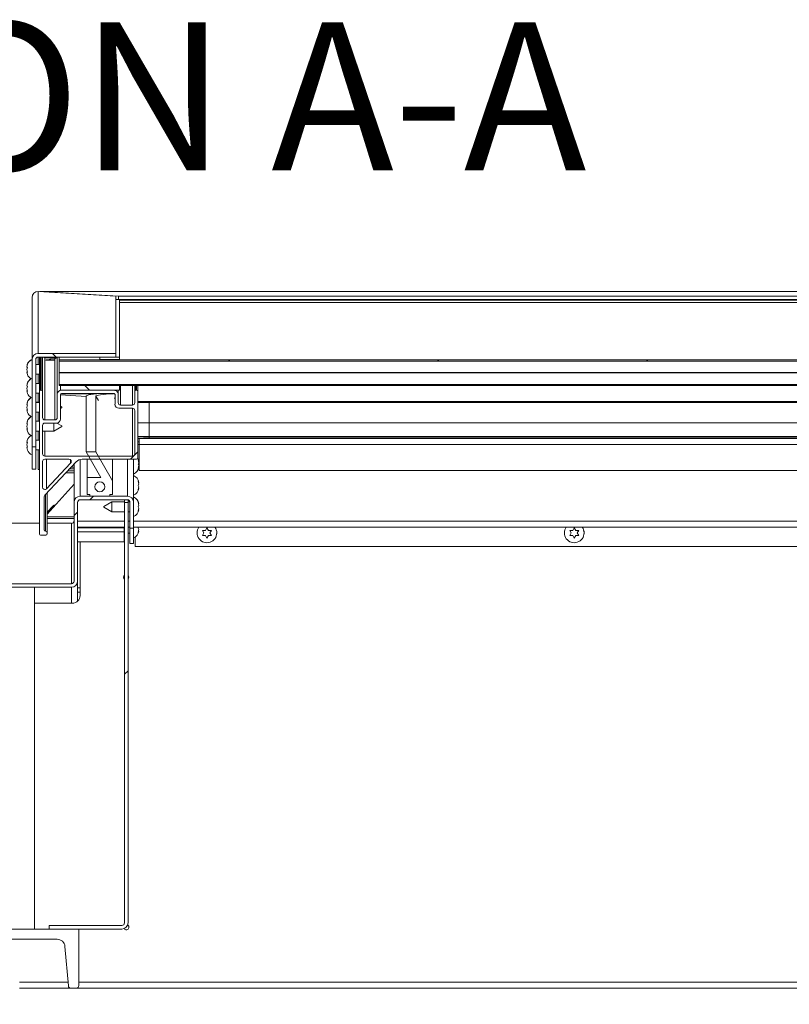
# Model space of a CAD drawing. Units: inches. Extents: x 0.1 to 10.8, y -1.1 to 8.4.
# Drawn here: x 3.4 to 4.1, y 3.6 to 4.4 of the extents above; entities that cross this region are included whole.
import ezdxf

# ---------------------------------------------------------------- set-up
doc = ezdxf.new("R2010")
doc.units = ezdxf.units.IN
doc.header["$MEASUREMENT"] = 0
doc.layers.add('FORMAT', color=7, linetype='Continuous')
doc.styles.add('SLDTEXTSTYLE0', font='TXT', dxfattribs={"width": 0.605})
doc.dimstyles.new('SLDDIMSTYLE2', dxfattribs={"dimtxt": 0.080892, "dimasz": 0.080892, "dimexe": 0, "dimexo": 0.0625, "dimgap": 0.020223, "dimtad": 0, "dimtih": 1, "dimtoh": 1, "dimlfac": 30, "dimrnd": 1e-09, "dimzin": 12, "dimdsep": 46, "dimtxsty": 'SLDTEXTSTYLE0', "dimsah": 1, "dimcen": 0.09, "dimadec": 0, "dimazin": 3, "dimtfac": 1, "dimtofl": 0, "dimtmove": 0, "dimatfit": 3, "dimfxl": 0, "dimfrac": 2, "dimtolj": 1, "dimtzin": 12, "dimarcsym": 0})

# ---------------------------------------------------------------- blocks, each defined once
blk = doc.blocks.new('*D34')
at = {"layer": 'FORMAT', "color": 8}
for p, q in [((1.03029, 3.51234), (1.03029, 3.1128)), ((5.83029, 3.51234), (5.83029, 3.1128)), ((1.03029, 3.2128), (3.28091, 3.2128)), ((5.83029, 3.2128), (3.57968, 3.2128))]:
    blk.add_line(p, q, dxfattribs=at)
for points in [[(1.03029, 3.2128), (1.11119, 3.20036), (1.11119, 3.22525)], [(5.83029, 3.2128), (5.7494, 3.22525), (5.7494, 3.20036)]]:
    blk.add_solid(points, dxfattribs=at)
at = {"layer": 'FORMAT', "color": 8, "insert": (3.28091, 3.25811, 0.17773), "char_height": 0.083333, "attachment_point": 1, "style": 'SLDTEXTSTYLE0'}
blk.add_mtext('144"', dxfattribs=at)

msp = doc.modelspace()

# ---------------------------------------------------------------- hatches: boundary and pattern name
at = {"linetype": 'Continuous', "lineweight": 0}
h = msp.add_hatch(dxfattribs=at)
h.set_pattern_fill('ANSI32', angle=90, style=0)
edge = h.paths.add_edge_path(flags=0)
edge.add_line((3.44086, 4.13849), (3.44086, 4.06469))
edge.add_line((3.44086, 4.06469), (3.44386, 4.06469))
edge.add_line((3.44386, 4.06469), (3.44386, 4.13849))
edge.add_ellipse((3.44606, 4.13849), major_axis=(0, -0.0022), ratio=0.998135, start_angle=180, end_angle=270, ccw=False)
edge.add_line((3.44606, 4.14069), (3.51169, 4.14069))
edge.add_line((3.51169, 4.14069), (3.51169, 4.1437))
edge.add_line((3.51169, 4.1437), (3.44606, 4.1437))
edge.add_ellipse((3.44606, 4.13849), major_axis=(0, -0.00521), ratio=0.998135, start_angle=180, end_angle=270)
h = msp.add_hatch(dxfattribs=at)
h.set_pattern_fill('ANSI31', style=0)
h.paths.add_polyline_path([(5.88863, 4.13732), (5.88863, 4.13832), (3.46363, 4.13832), (3.46363, 4.13732)], flags=0)
h = msp.add_hatch(dxfattribs=at)
h.set_pattern_fill('ANSI32', style=0)
h.paths.add_polyline_path([(3.49813, 4.14069), (3.49813, 4.13861), (3.51479, 4.13861), (3.51479, 4.14069)], flags=0)
h = msp.add_hatch(dxfattribs=at)
h.set_pattern_fill('ANSI31', style=0)
h.paths.add_polyline_path([(5.88863, 4.1273), (5.88863, 4.12764), (3.46363, 4.12764), (3.46363, 4.1273)], flags=0)
h = msp.add_hatch(dxfattribs=at)
h.set_pattern_fill('ANSI32', style=0)
edge = h.paths.add_edge_path(flags=0)
edge.add_line((3.48315, 4.05436), (3.52928, 4.05436))
edge.add_ellipse((3.52928, 4.05537), major_axis=(0, -0.001), ratio=0.998135, start_angle=360, end_angle=450)
edge.add_line((3.53028, 4.05537), (3.53028, 4.11161))
edge.add_ellipse((3.52928, 4.11161), major_axis=(0, -0.001), ratio=0.998135, start_angle=90, end_angle=180)
edge.add_line((3.52928, 4.11261), (3.52868, 4.11261))
edge.add_ellipse((3.52868, 4.11161), major_axis=(0, -0.001), ratio=0.998135, start_angle=180, end_angle=270)
edge.add_line((3.52768, 4.11161), (3.52768, 4.10209))
edge.add_ellipse((3.52568, 4.10209), major_axis=(0, -0.002), ratio=0.998135, start_angle=0, end_angle=90, ccw=False)
edge.add_line((3.52568, 4.10009), (3.51563, 4.10009))
edge.add_ellipse((3.51563, 4.10209), major_axis=(0, -0.002), ratio=0.998135, start_angle=270, end_angle=360, ccw=False)
edge.add_line((3.51363, 4.10209), (3.51363, 4.10927))
edge.add_ellipse((3.51029, 4.10927), major_axis=(0, -0.00334), ratio=0.998135, start_angle=90, end_angle=180)
edge.add_line((3.51029, 4.11261), (3.46546, 4.11261))
edge.add_ellipse((3.46546, 4.10927), major_axis=(0, -0.00334), ratio=0.998135, start_angle=180, end_angle=270)
edge.add_line((3.46212, 4.10927), (3.46212, 4.08957))
edge.add_ellipse((3.46012, 4.08957), major_axis=(0, -0.002), ratio=0.998135, start_angle=0, end_angle=90, ccw=False)
edge.add_line((3.46012, 4.08756), (3.45163, 4.08756))
edge.add_ellipse((3.45163, 4.08957), major_axis=(0, -0.002), ratio=0.998135, start_angle=270, end_angle=360, ccw=False)
edge.add_line((3.44963, 4.08957), (3.44963, 4.11161))
edge.add_ellipse((3.44863, 4.11161), major_axis=(0, -0.001), ratio=0.998135, start_angle=90, end_angle=180)
edge.add_line((3.44863, 4.11261), (3.44796, 4.11261))
edge.add_ellipse((3.44796, 4.11161), major_axis=(0, -0.001), ratio=0.998135, start_angle=180, end_angle=270)
edge.add_line((3.44696, 4.11161), (3.44696, 3.99105))
edge.add_ellipse((3.44796, 3.99105), major_axis=(0, -0.001), ratio=0.998135, start_angle=270, end_angle=360)
edge.add_line((3.44796, 3.99005), (3.45196, 3.99005))
edge.add_ellipse((3.45196, 3.99172), major_axis=(0, -0.00167), ratio=0.998135, start_angle=360, end_angle=450)
edge.add_line((3.45363, 3.99172), (3.45363, 3.99176))
edge.add_ellipse((3.45196, 3.99176), major_axis=(0, -0.00167), ratio=0.998135, start_angle=90, end_angle=170.40593)
edge.add_ellipse((3.45246, 3.99472), major_axis=(0, -0.00134), ratio=0.998135, start_angle=270, end_angle=350.40593, ccw=False)
edge.add_line((3.45113, 3.99472), (3.45113, 4.02263))
edge.add_ellipse((3.45313, 4.02263), major_axis=(0, -0.002), ratio=0.998135, start_angle=226.59114, end_angle=270, ccw=False)
edge.add_line((3.45167, 4.02401), (3.47815, 4.05205))
edge.add_ellipse((3.48319, 4.04768), major_axis=(0, -0.00668), ratio=0.998135, start_angle=180.3403, end_angle=229.14936, ccw=False)
edge = h.paths.add_edge_path(flags=0)
edge.add_ellipse((3.46579, 4.10893), major_axis=(0, -0.001), ratio=0.998135, start_angle=180, end_angle=270, ccw=False)
edge.add_line((3.46579, 4.10993), (3.50996, 4.10993))
edge.add_ellipse((3.50996, 4.10893), major_axis=(0, -0.001), ratio=0.998135, start_angle=90, end_angle=180, ccw=False)
edge.add_line((3.51096, 4.10893), (3.51096, 4.10075))
edge.add_ellipse((3.51429, 4.10075), major_axis=(0, -0.00334), ratio=0.998135, start_angle=270, end_angle=360)
edge.add_line((3.51429, 4.09741), (3.52568, 4.09741))
edge.add_ellipse((3.52568, 4.09541), major_axis=(0, -0.002), ratio=0.998135, start_angle=90, end_angle=180, ccw=False)
edge.add_line((3.52768, 4.09541), (3.52768, 4.05896))
edge.add_ellipse((3.52568, 4.05896), major_axis=(0, -0.002), ratio=0.998135, start_angle=0, end_angle=90, ccw=False)
edge.add_line((3.52568, 4.05695), (3.45163, 4.05695))
edge.add_ellipse((3.45163, 4.05896), major_axis=(0, -0.002), ratio=0.998135, start_angle=270, end_angle=360, ccw=False)
edge.add_line((3.44963, 4.05896), (3.44963, 4.08288))
edge.add_ellipse((3.45163, 4.08288), major_axis=(0, -0.002), ratio=0.998135, start_angle=180, end_angle=270, ccw=False)
edge.add_line((3.45163, 4.08489), (3.46146, 4.08489))
edge.add_ellipse((3.46146, 4.08823), major_axis=(0, -0.00334), ratio=0.998135, start_angle=360, end_angle=450)
edge.add_line((3.46479, 4.08823), (3.46479, 4.10893))
edge = h.paths.add_edge_path(flags=0)
edge.add_ellipse((3.47198, 4.05236), major_axis=(0, -0.002), ratio=0.998135, start_angle=46.59114, end_angle=180, ccw=False)
edge.add_line((3.47344, 4.05098), (3.45308, 4.02942))
edge.add_ellipse((3.45163, 4.0308), major_axis=(0, -0.002), ratio=0.998135, start_angle=-90, end_angle=46.59114, ccw=False)
edge.add_line((3.44963, 4.0308), (3.44963, 4.05236))
edge.add_ellipse((3.45163, 4.05236), major_axis=(0, -0.002), ratio=0.998135, start_angle=180, end_angle=270, ccw=False)
edge.add_line((3.45163, 4.05436), (3.47198, 4.05436))
h = msp.add_hatch(dxfattribs=at)
h.set_pattern_fill('ANSI31', style=0)
h.paths.add_polyline_path([(5.88863, 4.11662), (5.88863, 4.11762), (3.46363, 4.11762), (3.46363, 4.11662)], flags=0)
h = msp.add_hatch(dxfattribs=at)
h.set_pattern_fill('ANSI32', angle=90, style=0)
h.paths.add_polyline_path([(3.46479, 4.11678), (3.46479, 4.11261), (3.51479, 4.11261), (3.51479, 4.11678)], flags=0)
h = msp.add_hatch(dxfattribs=at)
h.set_pattern_fill('ANSI32', angle=90, style=0)
h.paths.add_polyline_path([(3.50646, 4.02456), (3.50896, 4.02456), (3.50896, 4.03603), (3.49478, 4.06063), (3.48645, 4.06063), (3.49896, 4.03892), (3.48729, 4.03892), (3.48729, 4.02456), (3.48979, 4.02456), (3.48979, 4.02306), (3.50646, 4.02306)], flags=0)
edge = h.paths.add_edge_path(flags=0)
edge.add_ellipse((3.49813, 4.03099), major_axis=(0, 0.00417), ratio=0.998135, start_angle=0, end_angle=360, ccw=False)
h = msp.add_hatch(dxfattribs=at)
h.set_pattern_fill('ANSI32', style=0)
edge = h.paths.add_edge_path(flags=0)
edge.add_line((3.3814, 4.01785), (3.3814, 3.95125))
edge.add_ellipse((3.3866, 3.95125), major_axis=(0, 0.00521), ratio=0.998135, start_angle=90, end_angle=180)
edge.add_line((3.3866, 3.94604), (3.47412, 3.94604))
edge.add_ellipse((3.47412, 3.95125), major_axis=(0, 0.00521), ratio=0.998135, start_angle=180, end_angle=270)
edge.add_line((3.47932, 3.95125), (3.47932, 4.01785))
edge.add_ellipse((3.48152, 4.01785), major_axis=(0, 0.0022), ratio=0.998135, start_angle=0, end_angle=90, ccw=False)
edge.add_line((3.48152, 4.02005), (3.52143, 4.02005))
edge.add_ellipse((3.52143, 4.01785), major_axis=(0, 0.0022), ratio=0.998135, start_angle=270, end_angle=360, ccw=False)
edge.add_line((3.52363, 4.01785), (3.52363, 3.99601))
edge.add_line((3.52363, 3.99601), (3.52663, 3.99601))
edge.add_line((3.52663, 3.99601), (3.52663, 4.01785))
edge.add_ellipse((3.52143, 4.01785), major_axis=(0, 0.00521), ratio=0.998135, start_angle=270, end_angle=360)
edge.add_line((3.52143, 4.02306), (3.48152, 4.02306))
edge.add_ellipse((3.48152, 4.01785), major_axis=(0, 0.00521), ratio=0.998135, start_angle=360, end_angle=450)
edge.add_line((3.47632, 4.01785), (3.47632, 3.95125))
edge.add_ellipse((3.47412, 3.95125), major_axis=(0, 0.0022), ratio=0.998135, start_angle=180, end_angle=270, ccw=False)
edge.add_line((3.47412, 3.94905), (3.3866, 3.94905))
edge.add_ellipse((3.3866, 3.95125), major_axis=(0, 0.0022), ratio=0.998135, start_angle=90, end_angle=180, ccw=False)
edge.add_line((3.3844, 3.95125), (3.3844, 4.01785))
edge.add_ellipse((3.3792, 4.01785), major_axis=(0, 0.00521), ratio=0.998135, start_angle=270, end_angle=360)
edge.add_line((3.3792, 4.02306), (3.33928, 4.02306))
edge.add_ellipse((3.33928, 4.01785), major_axis=(0, 0.00521), ratio=0.998135, start_angle=360, end_angle=450)
edge.add_line((3.33408, 4.01785), (3.33408, 3.99601))
edge.add_line((3.33408, 3.99601), (3.33708, 3.99601))
edge.add_line((3.33708, 3.99601), (3.33708, 4.01785))
edge.add_ellipse((3.33928, 4.01785), major_axis=(0, 0.0022), ratio=0.998135, start_angle=0, end_angle=90, ccw=False)
edge.add_line((3.33928, 4.02005), (3.3792, 4.02005))
edge.add_ellipse((3.3792, 4.01785), major_axis=(0, 0.0022), ratio=0.998135, start_angle=270, end_angle=360, ccw=False)
h = msp.add_hatch(dxfattribs=at)
h.set_pattern_fill('ANSI32', style=0)
edge = h.paths.add_edge_path(flags=0)
edge.add_line((3.52196, 4.01778), (3.51896, 4.01778))
edge.add_line((3.51896, 4.01778), (3.51896, 3.66234))
edge.add_arc((3.51676, 3.66234), 0.0022, -90, 0, ccw=False)
edge.add_line((3.51676, 3.66014), (3.45529, 3.66014))
edge.add_line((3.45529, 3.66014), (3.45529, 3.65714))
edge.add_line((3.45529, 3.65714), (3.51676, 3.65714))
edge.add_arc((3.51676, 3.66234), 0.0052, 270, 360)
edge.add_line((3.52196, 3.66234), (3.52196, 4.01778))
h = msp.add_hatch(dxfattribs=at)
h.set_pattern_fill('ANSI32', angle=90, style=0)
edge = h.paths.add_edge_path(flags=0)
edge.add_arc((3.4783, 3.60921), 0.002, 270, 360)
edge.add_line((3.4803, 3.60921), (3.4803, 3.65714))
edge.add_line((3.4803, 3.65714), (3.3803, 3.65714))
edge.add_line((3.3803, 3.65714), (3.3803, 3.60921))
edge.add_arc((3.3823, 3.60921), 0.002, 180, 270)
edge.add_line((3.3823, 3.60721), (3.38706, 3.60721))
edge.add_arc((3.38706, 3.60921), 0.002, 270, 355)
edge.add_line((3.38906, 3.60903), (3.39198, 3.64246))
edge.add_arc((3.39862, 3.64187), 0.00667, 90, 175, ccw=False)
edge.add_line((3.39862, 3.64854), (3.46197, 3.64854))
edge.add_arc((3.46197, 3.64187), 0.00667, 5, 90, ccw=False)
edge.add_line((3.46861, 3.64246), (3.47154, 3.60903))
edge.add_arc((3.47353, 3.60921), 0.002, 185, 270)
edge.add_line((3.47353, 3.60721), (3.4783, 3.60721))

# ---------------------------------------------------------------- linework, layer by layer
at = {"color": 7, "linetype": 'Continuous', "lineweight": 15}
for p, q in [((3.44606, 4.1437), (3.44606, 4.19614)), ((3.51169, 4.19213), (3.44606, 4.19614)), ((3.44813, 4.19624), (3.44748, 4.19624)), ((5.90478, 4.19624), (3.44813, 4.19624)), ((3.44826, 4.19623), (3.44826, 4.19601)), ((3.51389, 4.19222), (3.44826, 4.19623)), ((5.90472, 4.19623), (3.44826, 4.19623)), ((3.44086, 4.19109), (3.44086, 4.13849)), ((3.51169, 4.19213), (3.51169, 4.1437)), ((3.51389, 4.18923), (3.51169, 4.18936)), ((3.51389, 4.19222), (3.51389, 4.18923)), ((5.83909, 4.19222), (3.51389, 4.19222)), ((5.83909, 4.18923), (3.51389, 4.18923)), ((5.83746, 4.18881), (3.51479, 4.18881)), ((3.51479, 4.18881), (3.51479, 4.14069)), ((5.83746, 4.18673), (3.51479, 4.18673)), ((3.44086, 4.13849), (3.44086, 4.06469)), ((3.44386, 4.13849), (3.44386, 4.06469)), ((3.44606, 4.1437), (3.51169, 4.1437)), ((3.44606, 4.14069), (3.44606, 4.13443)), ((3.44606, 4.14069), (3.51169, 4.14069)), ((3.44696, 4.14069), (3.44696, 4.11161)), ((3.44963, 4.14069), (3.44963, 4.11161)), ((3.45163, 4.13999), (3.45163, 4.08756)), ((3.45163, 4.13999), (3.46012, 4.13947)), ((3.46012, 4.13947), (3.46012, 4.08756)), ((3.46212, 4.14069), (3.46212, 4.10927)), ((3.46363, 4.14069), (3.46363, 4.13832)), ((3.46363, 4.13832), (5.88863, 4.13832)), ((3.46363, 4.13832), (3.46363, 4.13732)), ((3.46363, 4.13732), (5.88863, 4.13732)), ((3.46363, 4.13732), (3.46363, 4.12764)), ((3.49813, 4.14069), (3.51479, 4.14069)), ((3.49813, 4.13861), (3.49813, 4.14069)), ((3.49813, 4.13861), (3.51479, 4.13861)), ((3.51169, 4.14069), (3.51169, 4.1437)), ((3.51479, 4.13861), (3.51479, 4.14069)), ((3.43681, 4.13459), (3.43634, 4.13235)), ((3.43681, 4.1322), (3.43634, 4.13011)), ((3.43634, 4.13011), (3.43681, 4.12787)), ((3.43672, 4.13418), (3.43681, 4.13459)), ((3.44696, 4.13443), (3.44386, 4.13443)), ((3.43675, 4.12818), (3.43634, 4.12818)), ((3.43634, 4.12803), (3.43681, 4.12594)), ((3.43678, 4.12803), (3.43634, 4.12803)), ((3.44386, 4.1261), (3.44696, 4.1261)), ((3.44606, 4.1261), (3.44606, 4.11842)), ((3.46363, 4.12764), (5.88863, 4.12764)), ((3.46363, 4.12764), (3.46363, 4.1273)), ((3.46363, 4.1273), (5.88863, 4.1273)), ((3.46363, 4.1273), (3.46363, 4.11762)), ((3.43681, 4.11857), (3.43634, 4.11633)), ((3.43681, 4.11618), (3.43634, 4.1141)), ((3.43634, 4.1141), (3.43681, 4.11186)), ((3.43675, 4.11216), (3.43634, 4.11216)), ((3.43634, 4.11201), (3.43681, 4.10993)), ((3.43678, 4.11201), (3.43634, 4.11201)), ((3.43672, 4.11817), (3.43681, 4.11857)), ((3.44696, 4.11842), (3.44386, 4.11842)), ((3.44863, 4.11261), (3.44796, 4.11261)), ((3.46363, 4.11762), (5.88863, 4.11762)), ((3.46363, 4.11762), (3.46363, 4.11662)), ((3.46363, 4.11662), (5.88863, 4.11662)), ((3.46479, 4.11678), (3.51479, 4.11678)), ((3.46479, 4.11261), (3.46479, 4.11678)), ((3.46479, 4.11261), (3.51479, 4.11261)), ((3.51029, 4.11261), (3.46546, 4.11261)), ((3.51363, 4.11261), (3.51363, 4.10927)), ((3.51479, 4.11261), (3.51479, 4.11678)), ((3.52768, 4.11662), (3.52768, 4.11161)), ((3.52928, 4.11261), (3.52868, 4.11261)), ((3.53028, 4.11662), (3.53028, 4.11161)), ((3.44386, 4.11008), (3.44696, 4.11008)), ((3.44606, 4.11008), (3.44606, 4.10253)), ((3.44696, 4.11161), (3.44696, 3.99105)), ((3.44963, 4.08957), (3.44963, 4.11161)), ((3.46212, 4.10927), (3.46212, 4.08957)), ((3.46479, 4.10893), (3.46479, 4.08823)), ((3.48645, 4.10736), (3.46479, 4.10869)), ((3.50996, 4.10993), (3.46579, 4.10993)), ((3.48645, 4.06063), (3.48645, 4.10768)), ((3.49478, 4.06063), (3.49478, 4.10768)), ((3.51096, 4.10587), (3.51023, 4.10591)), ((3.51096, 4.10075), (3.51096, 4.10893)), ((3.51363, 4.10209), (3.51363, 4.10927)), ((3.52768, 4.11161), (3.52768, 4.10209)), ((3.53028, 4.05537), (3.53028, 4.11161)), ((3.43681, 4.10256), (3.43634, 4.10032)), ((3.43681, 4.10017), (3.43634, 4.09808)), ((3.43634, 4.09808), (3.43681, 4.09584)), ((3.43675, 4.09615), (3.43634, 4.09615)), ((3.43634, 4.096), (3.43681, 4.09391)), ((3.43678, 4.096), (3.43634, 4.096)), ((3.43672, 4.10215), (3.43681, 4.10256)), ((3.44696, 4.10253), (3.44386, 4.10253)), ((3.44696, 4.1024), (3.44386, 4.1024)), ((3.46586, 4.09855), (3.46479, 4.09917)), ((3.46479, 4.0973), (3.46586, 4.09792)), ((3.46586, 4.09855), (3.46586, 4.09792)), ((3.52568, 4.09741), (3.51429, 4.09741)), ((3.52568, 4.10009), (3.51563, 4.10009)), ((3.52768, 4.05896), (3.52768, 4.09541)), ((3.53028, 4.10217), (4.61779, 4.10217)), ((3.44386, 4.09407), (3.44696, 4.09407)), ((3.44606, 4.09407), (3.44606, 4.08652)), ((3.46012, 4.08756), (3.45163, 4.08756)), ((3.43681, 4.08654), (3.43634, 4.0843)), ((3.43681, 4.08415), (3.43634, 4.08207)), ((3.43634, 4.08207), (3.43681, 4.07983)), ((3.43675, 4.08013), (3.43634, 4.08013)), ((3.43634, 4.07998), (3.43681, 4.0779)), ((3.43678, 4.07998), (3.43634, 4.07998)), ((3.43672, 4.08614), (3.43681, 4.08654)), ((3.44696, 4.08652), (3.44386, 4.08652)), ((3.44696, 4.08639), (3.44386, 4.08639)), ((3.44963, 4.08288), (3.44963, 4.05896)), ((3.46146, 4.08489), (3.45163, 4.08489)), ((3.45919, 4.07805), (3.45919, 4.08489)), ((3.45919, 4.07805), (3.46586, 4.0819)), ((3.46586, 4.08254), (3.46176, 4.0849)), ((3.46586, 4.08254), (3.46586, 4.0819)), ((3.53979, 4.08505), (3.53979, 4.07363)), ((3.53979, 4.08505), (4.61779, 4.08505)), ((3.44386, 4.07805), (3.44696, 4.07805)), ((3.44696, 4.0705), (3.44386, 4.0705)), ((3.44606, 4.07805), (3.44606, 4.0705)), ((3.44963, 4.07805), (3.45919, 4.07805)), ((3.53028, 4.07188), (3.5314, 4.07188)), ((3.5314, 4.07188), (4.61779, 4.07188)), ((3.5314, 4.07188), (3.5314, 4.06668)), ((3.53979, 4.07363), (4.61779, 4.07363)), ((3.53979, 4.07228), (4.61779, 4.07228)), ((3.43672, 4.07025), (3.43634, 4.06857)), ((3.43681, 4.06872), (3.43634, 4.06649)), ((3.43678, 4.06857), (3.43634, 4.06857)), ((3.43675, 4.06842), (3.43634, 4.06842)), ((3.43634, 4.06649), (3.43681, 4.0644)), ((3.43634, 4.06425), (3.43681, 4.06201)), ((3.44086, 4.06469), (3.44386, 4.06469)), ((3.44086, 4.06469), (3.44086, 4.04577)), ((3.44386, 4.06469), (3.44386, 4.04577)), ((3.44386, 4.06217), (3.44696, 4.06217)), ((3.44606, 4.06217), (3.44606, 4.04568)), ((3.53028, 4.06888), (3.5314, 4.06888)), ((3.5314, 4.0448), (3.5314, 4.06668)), ((3.45163, 4.05695), (3.52568, 4.05695)), ((3.47198, 4.05436), (3.45163, 4.05436)), ((3.48315, 4.05436), (3.52928, 4.05436)), ((3.48645, 4.06063), (3.49896, 4.03892)), ((3.48645, 4.06063), (3.49478, 4.06063)), ((3.48729, 4.03892), (3.48729, 4.05436)), ((3.50896, 4.03603), (3.49478, 4.06063)), ((3.50896, 4.03603), (3.50896, 4.05436)), ((3.52663, 4.01785), (3.52663, 4.05436)), ((3.53055, 4.0539), (3.53102, 4.05265)), ((3.44386, 4.04577), (3.44086, 4.04577)), ((3.44696, 4.04568), (3.44606, 4.04568)), ((3.44606, 4.04568), (3.44606, 4.0455)), ((3.44696, 4.0455), (3.44606, 4.0455)), ((3.44963, 4.05236), (3.44963, 4.0308)), ((3.45167, 4.02401), (3.47815, 4.05205)), ((3.45308, 4.02942), (3.47344, 4.05098)), ((3.47632, 4.05011), (3.47632, 4.01785)), ((3.53055, 4.05015), (3.53102, 4.0514)), ((3.53102, 4.0489), (3.53055, 4.05015)), ((3.53102, 4.04765), (3.53055, 4.0464)), ((3.46942, 4.04281), (3.47632, 4.04281)), ((3.48729, 4.03892), (3.48729, 4.02456)), ((3.48729, 4.03892), (3.49896, 4.03892)), ((4.63863, 4.0448), (3.5314, 4.0448)), ((3.47632, 4.03312), (3.45363, 4.00779)), ((3.50896, 4.02456), (3.50896, 4.03603)), ((3.53055, 4.03588), (3.53102, 4.03463)), ((3.53055, 4.03213), (3.53102, 4.03338)), ((3.53102, 4.03088), (3.53055, 4.03213)), ((3.53102, 4.02963), (3.53055, 4.02838)), ((3.45113, 3.99472), (3.45113, 4.02263)), ((3.45363, 4.02608), (3.45363, 3.99176)), ((3.52143, 4.02306), (3.48152, 4.02306)), ((3.48979, 4.02456), (3.48729, 4.02456)), ((3.48979, 4.02456), (3.48979, 4.02306)), ((3.50646, 4.02306), (3.48979, 4.02306)), ((3.50646, 4.02306), (3.50646, 4.02456)), ((3.50896, 4.02456), (3.50646, 4.02456)), ((3.47632, 4.01785), (3.47632, 3.95125)), ((3.47932, 4.00208), (3.47932, 4.01793)), ((3.47932, 4.01785), (3.47932, 3.95125)), ((3.52143, 4.02005), (3.48152, 4.02005)), ((3.50817, 4.01827), (3.5015, 4.01442)), ((3.5015, 4.01378), (3.5015, 4.01442)), ((3.5015, 4.01378), (3.50817, 4.00994)), ((3.51896, 4.01827), (3.50817, 4.01827)), ((3.50817, 4.01827), (3.50817, 4.00994)), ((3.51896, 4.01778), (3.51896, 4.02005)), ((3.51896, 4.01778), (3.51896, 3.66234)), ((3.51896, 4.01778), (3.52196, 4.01778)), ((3.52196, 4.01778), (3.52196, 4.01999)), ((3.52359, 4.01827), (3.52196, 4.01827)), ((3.52196, 4.01778), (3.52196, 3.66234)), ((3.52363, 3.99601), (3.52363, 4.01785)), ((3.52663, 3.99601), (3.52663, 4.01785)), ((3.53055, 4.01785), (3.53102, 4.0166)), ((3.53055, 4.0141), (3.53102, 4.01535)), ((3.53102, 4.01285), (3.53055, 4.0141)), ((3.50817, 4.00994), (3.51896, 4.00994)), ((3.52196, 4.00994), (3.52363, 4.00994)), ((3.53102, 4.0116), (3.53055, 4.01035)), ((3.41363, 4.00033), (3.44696, 4.00033)), ((3.45363, 4.00033), (3.47412, 4.00033)), ((3.47412, 4.00033), (3.47412, 4.00003)), ((3.47412, 4.00033), (3.47412, 4.00033)), ((3.47412, 4.00003), (3.47412, 4.00033)), ((3.47412, 3.94905), (3.47412, 4.00003)), ((3.47932, 4.00223), (3.47932, 4.00223)), ((3.47932, 3.99688), (3.47932, 4.00208)), ((3.47932, 3.99988), (3.47932, 3.99988)), ((3.51896, 3.99688), (3.47932, 3.99688)), ((3.47932, 3.99688), (3.47932, 3.99688)), ((3.47932, 3.99639), (3.47932, 3.99688)), ((3.51884, 3.99639), (3.47932, 3.99639)), ((3.4814, 3.99688), (3.4814, 3.99639)), ((3.50235, 3.99688), (3.50151, 3.9964)), ((3.50151, 3.99639), (3.50151, 3.9964)), ((3.50817, 3.99688), (3.50817, 3.99639)), ((3.51884, 3.99284), (3.51884, 3.99639)), ((3.52363, 3.99688), (3.52196, 3.99688)), ((3.52663, 3.99601), (3.52363, 3.99601)), ((3.52364, 3.99601), (3.52364, 3.98317)), ((4.59559, 3.99688), (3.52663, 3.99688)), ((3.52664, 3.99688), (3.52664, 3.98317)), ((3.53056, 3.99608), (3.53086, 3.99688)), ((3.53102, 3.99483), (3.53056, 3.99608)), ((3.58748, 3.99419), (3.58873, 3.99635)), ((3.58873, 3.99635), (3.58998, 3.99419)), ((3.89818, 3.99419), (3.89943, 3.99635)), ((3.89943, 3.99635), (3.90068, 3.99419)), ((3.44796, 3.99005), (3.45196, 3.99005)), ((3.45363, 3.99172), (3.45363, 3.99176)), ((3.47932, 3.99284), (3.51884, 3.99284)), ((3.51884, 3.99284), (3.51884, 3.98452)), ((3.51884, 3.99191), (3.51896, 3.99191)), ((3.52196, 3.99191), (3.52364, 3.99191)), ((3.52799, 3.98047), (3.52799, 3.98853)), ((3.53102, 3.99358), (3.53056, 3.99233)), ((3.58623, 3.99202), (3.58498, 3.99419)), ((3.58498, 3.98986), (3.58623, 3.99202)), ((3.58873, 3.98769), (3.58748, 3.98986)), ((3.58998, 3.98986), (3.58873, 3.98769)), ((3.59248, 3.99419), (3.59123, 3.99202)), ((3.59123, 3.99202), (3.59248, 3.98986)), ((3.89693, 3.99202), (3.89568, 3.99419)), ((3.89568, 3.98986), (3.89693, 3.99202)), ((3.89943, 3.98769), (3.89818, 3.98986)), ((3.90068, 3.98986), (3.89943, 3.98769)), ((3.90318, 3.99419), (3.90193, 3.99202)), ((3.90193, 3.99202), (3.90318, 3.98986)), ((3.47932, 3.93487), (3.47932, 3.98452)), ((3.47932, 3.98452), (3.51884, 3.98452)), ((3.4814, 3.98452), (3.4814, 3.9391)), ((3.52664, 3.98317), (3.52364, 3.98317)), ((4.65392, 3.98047), (3.52799, 3.98047)), ((3.47412, 3.94905), (3.3866, 3.94905)), ((3.47412, 3.94604), (3.3866, 3.94604)), ((3.4428, 3.94604), (3.4428, 3.65714)), ((3.4749, 3.9326), (3.4428, 3.9326)), ((3.47932, 3.93487), (3.47929, 3.93431)), ((3.47932, 3.93487), (3.47932, 3.93434)), ((3.4803, 3.65714), (3.3803, 3.65714)), ((3.45529, 3.66014), (3.45529, 3.65714)), ((3.45529, 3.66014), (3.51676, 3.66014)), ((3.45529, 3.65714), (3.51676, 3.65714)), ((3.4803, 3.60921), (3.4803, 3.65714)), ((3.39862, 3.64854), (3.46197, 3.64854)), ((3.46861, 3.64246), (3.47154, 3.60903)), ((4.66725, 3.60714), (3.43029, 3.60714)), ((3.47353, 3.60721), (3.4783, 3.60721))]:
    msp.add_line(p, q, dxfattribs=at)
at = {"color": 8, "linetype": 'Continuous', "lineweight": 15}
for p, q in [((3.44796, 4.14069), (3.44796, 4.11261)), ((3.44863, 4.14069), (3.44863, 4.11261)), ((3.46156, 4.13999), (3.45163, 4.13999)), ((3.46037, 4.13947), (3.46012, 4.13947)), ((3.51563, 4.11662), (3.51563, 4.10009)), ((3.52568, 4.11662), (3.52568, 4.10009)), ((3.52868, 4.11662), (3.52868, 4.11261)), ((3.52928, 4.11662), (3.52928, 4.11261)), ((3.49546, 4.10949), (3.46496, 4.10949)), ((3.49478, 4.10768), (3.4969, 4.10401)), ((3.52568, 4.09741), (3.52568, 4.05695)), ((4.61779, 4.10311), (3.53028, 4.10311)), ((3.53979, 4.10217), (3.53979, 4.08505)), ((3.45163, 4.07805), (3.45163, 4.05695)), ((3.53979, 4.07363), (3.53979, 4.07228)), ((3.53028, 4.06668), (3.5314, 4.06668)), ((4.61779, 4.06668), (3.5314, 4.06668)), ((3.45308, 4.05436), (3.45308, 4.02942)), ((3.47344, 4.05374), (3.47344, 4.05098)), ((3.48152, 4.02306), (3.48152, 4.05415)), ((3.52143, 4.05436), (3.52143, 4.02306)), ((3.47632, 4.04614), (3.47257, 4.04614)), ((3.47632, 4.04752), (3.47387, 4.04752)), ((3.47632, 4.04437), (3.4709, 4.04437)), ((3.47632, 4.04442), (3.47094, 4.04442)), ((3.45224, 4.02461), (3.45224, 3.99341)), ((3.47632, 4.00561), (3.45363, 4.00561)), ((3.47632, 4.00421), (3.45363, 4.00421)), ((3.47932, 4.00208), (3.51896, 4.00208)), ((3.52196, 4.00208), (3.52363, 4.00208)), ((3.52663, 4.00208), (4.65228, 4.00208)), ((3.47412, 3.94604), (3.47412, 3.9326)), ((3.47932, 3.94563), (3.4814, 3.94563)), ((3.4814, 3.94195), (3.47932, 3.94195)), ((3.43029, 3.61234), (3.47125, 3.61234)), ((3.4803, 3.61234), (4.66205, 3.61234))]:
    msp.add_line(p, q, dxfattribs=at)
at = {"color": 7, "linetype": 'Continuous', "lineweight": 15, "flags": 128}
for points in [[(3.45596, 4.13806), (3.45727, 4.13808), (3.45841, 4.13812), (3.45921, 4.13819), (3.45958, 4.13826), (3.45946, 4.13835), (3.45886, 4.13842), (3.45787, 4.13847), (3.45663, 4.1385), (3.45529, 4.1385), (3.45405, 4.13847), (3.45306, 4.13842), (3.45247, 4.13835), (3.45234, 4.13826), (3.45271, 4.13819), (3.45351, 4.13812), (3.45465, 4.13808), (3.45596, 4.13806)], [(3.48645, 4.10768), (3.48671, 4.108), (3.48748, 4.10831), (3.48875, 4.10862), (3.49051, 4.10892), (3.49275, 4.10921), (3.49544, 4.10949), (3.49856, 4.10974), (3.50132, 4.10993)], [(3.49478, 4.10768), (3.49503, 4.10797), (3.49577, 4.10825), (3.49699, 4.10853), (3.49868, 4.1088), (3.50081, 4.10905), (3.50338, 4.10929), (3.50635, 4.10952), (3.50968, 4.10972), (3.51051, 4.10977)]]:
    msp.add_lwpolyline(points, dxfattribs=at)
at = {"color": 7, "linetype": 'Continuous', "lineweight": 15}
for centre, radius, start, end in [((3.44344, 4.13206), 0.00715, 111.17771, 161.55813), ((3.44344, 4.13193), 0.00715, 111.17771, 161.55813), ((3.44344, 4.11592), 0.00715, 111.17771, 161.55813), ((3.44344, 4.11605), 0.00715, 118.62678, 161.55813), ((3.44344, 4.1286), 0.00715, 201.78688, 241.37322), ((3.44344, 4.0999), 0.00715, 111.17771, 161.55813), ((3.44344, 4.10003), 0.00715, 117.51439, 161.55813), ((3.44344, 4.11258), 0.00715, 201.78688, 242.48561), ((3.44344, 4.08389), 0.00715, 111.17771, 161.55813), ((3.44344, 4.08402), 0.00715, 118.62678, 161.55813), ((3.44344, 4.09657), 0.00715, 201.78688, 242.48561), ((3.53966, 3.60577), 0.47929, 89.98435, 91.12125), ((3.44344, 4.068), 0.00715, 118.62678, 161.55813), ((3.44344, 4.08055), 0.00715, 201.78688, 248.82229), ((3.53967, 3.59399), 0.47964, 89.98501, 91.12106), ((3.53969, 3.5496), 0.52268, 89.98843, 91.03093), ((3.44344, 4.06467), 0.00715, 201.78688, 248.82229), ((3.52392, 4.05182), 0.00715, 6.72209, 27.59434), ((3.52392, 4.04848), 0.00715, 291.17771, 353.26836), ((3.52392, 4.03379), 0.00715, 6.72209, 68.82229), ((3.52392, 4.03046), 0.00715, 291.17771, 353.26836), ((3.52392, 4.01577), 0.00715, 6.72209, 67.67228), ((3.52392, 4.01244), 0.00715, 291.17771, 353.26836), ((3.47412, 4.00223), 0.0022, 269.94801, 359.94596), ((3.58873, 3.99202), 0.00833, 144.34912, 0), ((3.58873, 3.99202), 0.00833, 0, 35.65088), ((3.89943, 3.99202), 0.00833, 144.34912, 0), ((3.89943, 3.99202), 0.00833, 0, 35.65088), ((3.52392, 3.99441), 0.00715, 291.17771, 353.26836), ((3.59252, 3.99214), 0.00468, 340.16939, 23.35075), ((3.90322, 3.99214), 0.00468, 340.16933, 23.35082), ((3.52046, 3.95452), 0.00225, 131.86728, 180), ((3.52046, 3.95452), 0.00225, 180, 228.13272), ((3.52046, 3.95452), 0.00225, 311.7534, 48.2466), ((3.4749, 3.9391), 0.0065, 270, 0), ((3.51676, 3.66234), 0.0052, 270, 0), ((3.51676, 3.66234), 0.0022, 270, 0), ((3.52046, 3.65869), 0.00225, 212.94262, 57.8627), ((3.46197, 3.64187), 0.00667, 5, 90), ((3.47353, 3.60921), 0.002, 185, 270), ((3.4783, 3.60921), 0.002, 270, 0)]:
    msp.add_arc(centre, radius, start, end, dxfattribs=at)
for centre, major_axis, ratio, start_param, end_param in [((3.44606, 4.19095), (0.00383, -0.00361), 0.974414, 2.313687, 3.884483), ((3.44826, 4.19104), (-0.00016, 0.0052), 0.421945, 6.208839, 6.54117), ((3.44606, 4.13849), (0, -0.00521), 0.998135, 3.141593, 4.712389), ((3.44606, 4.13849), (0, -0.0022), 0.998135, 3.141593, 4.712389), ((3.45163, 4.14198), (0.00146, -0.00146), 0.940706, 4.65835, 5.467244), ((3.45163, 4.14198), (-0.00146, 0.00146), 0.940706, 1.516757, 2.325651), ((3.46012, 4.14147), (0.00146, -0.00146), 0.940706, 5.467244, 6.703323), ((3.46012, 4.14147), (-0.00146, 0.00146), 0.940706, 2.325651, 3.561731), ((3.44796, 4.11161), (0, -0.001), 0.998135, 3.141593, 4.712389), ((3.44863, 4.11161), (0, -0.001), 0.998135, 1.570796, 3.141593), ((3.46546, 4.10927), (0, -0.00334), 0.998135, 3.141593, 4.712389), ((3.51029, 4.10927), (0, -0.00334), 0.998135, 1.570796, 3.141593), ((3.52868, 4.11161), (0, -0.001), 0.998135, 3.141593, 4.712389), ((3.52928, 4.11161), (0, -0.001), 0.998135, 1.570796, 3.141593), ((3.46579, 4.10893), (0, -0.001), 0.998135, 3.141593, 4.712389), ((3.50996, 4.10893), (0, -0.001), 0.998135, 1.570796, 3.141593), ((3.51429, 4.10075), (0, -0.00334), 0.998135, 4.712389, 6.283185), ((3.51563, 4.10209), (0, -0.002), 0.998135, 4.712389, 6.283185), ((3.52568, 4.10209), (0, -0.002), 0.998135, 0, 1.570796), ((3.52568, 4.09541), (0, -0.002), 0.998135, 1.570796, 3.141593), ((3.45163, 4.08957), (0, -0.002), 0.998135, 4.712389, 6.283185), ((3.46012, 4.08957), (0, -0.002), 0.998135, 0, 1.570796), ((3.46146, 4.08823), (0, -0.00334), 0.998135, 0, 1.570796), ((3.45163, 4.08288), (0, -0.002), 0.998135, 3.141593, 4.712389), ((3.45163, 4.05896), (0, -0.002), 0.998135, 4.712389, 6.283185), ((3.45163, 4.05236), (0, -0.002), 0.998135, 3.141593, 4.712389), ((3.47198, 4.05236), (0, -0.002), 0.998135, 0.813169, 3.141593), ((3.48319, 4.04768), (0, -0.00668), 0.998135, 3.147532, 3.999411), ((3.52568, 4.05896), (0, -0.002), 0.998135, 0, 1.570796), ((3.52928, 4.05537), (0, -0.001), 0.998135, 0, 1.570796), ((3.45163, 4.0308), (0, -0.002), 0.998135, 4.712389, 7.096354), ((3.45313, 4.02263), (0, -0.002), 0.998135, 3.954761, 4.712389), ((3.48152, 4.01785), (0, 0.00521), 0.998135, 0, 1.570796), ((3.52143, 4.01785), (0, 0.00521), 0.998135, 4.712389, 6.283185), ((3.45596, 4.01184), (0.00363, 0.00384), 0.02886, 6.252689, 8.520853), ((3.45596, 4.01184), (0.00363, 0.00384), 0.02886, 3.984525, 6.252689), ((3.48152, 4.01785), (0, 0.0022), 0.998135, 0, 1.570796), ((3.52143, 4.01785), (0, 0.0022), 0.998135, 4.712389, 6.283185), ((3.44796, 3.99105), (0, -0.001), 0.998135, 4.712389, 6.283185), ((3.45246, 3.99472), (0, -0.00134), 0.998135, 4.712389, 6.115737), ((3.45196, 3.99172), (0, -0.00167), 0.998135, 0, 1.570796), ((3.45196, 3.99176), (0, -0.00167), 0.998135, 1.570796, 2.974145), ((3.47412, 3.95125), (0, 0.0022), 0.998135, 3.141593, 4.712389), ((3.47412, 3.95125), (0, 0.00521), 0.998135, 3.141593, 4.712389)]:
    msp.add_ellipse(centre, major_axis=major_axis, ratio=ratio, start_param=start_param, end_param=end_param, dxfattribs=at)
msp.add_ellipse((3.49813, 4.03099), major_axis=(0, 0.00417), ratio=0.998135, dxfattribs=at)
for points, knots in [([(3.43634, 4.13235), (3.43639, 4.13232), (3.43646, 4.13227), (3.43671, 4.13222), (3.43681, 4.1322)], [0, 0, 0, 0, 0.621229, 1, 1, 1, 1]), ([(3.43681, 4.12787), (3.43676, 4.12788), (3.43666, 4.1279), (3.43646, 4.12795), (3.43639, 4.128), (3.43634, 4.12803)], [0, 0, 0, 0, 0.1766562, 0.3788778, 1, 1, 1, 1]), ([(3.43634, 4.11633), (3.43639, 4.1163), (3.43646, 4.11625), (3.43671, 4.1162), (3.43681, 4.11618)], [0, 0, 0, 0, 0.621218, 1, 1, 1, 1]), ([(3.43681, 4.11186), (3.43676, 4.11187), (3.43666, 4.11189), (3.43646, 4.11194), (3.43639, 4.11198), (3.43634, 4.11201)], [0, 0, 0, 0, 0.176664, 0.378889, 1, 1, 1, 1]), ([(3.43634, 4.10032), (3.43639, 4.10029), (3.43646, 4.10024), (3.43671, 4.10019), (3.43681, 4.10017)], [0, 0, 0, 0, 0.621217, 1, 1, 1, 1]), ([(3.43681, 4.09584), (3.43676, 4.09585), (3.43666, 4.09587), (3.43646, 4.09592), (3.43639, 4.09596), (3.43634, 4.096)], [0, 0, 0, 0, 0.1766644, 0.378889, 1, 1, 1, 1]), ([(3.43634, 4.0843), (3.43639, 4.08427), (3.43646, 4.08422), (3.43671, 4.08417), (3.43681, 4.08415)], [0, 0, 0, 0, 0.621217, 1, 1, 1, 1]), ([(3.43681, 4.07983), (3.43676, 4.07984), (3.43666, 4.07986), (3.43646, 4.07991), (3.43639, 4.07995), (3.43634, 4.07998)], [0, 0, 0, 0, 0.1766497, 0.3788592, 1, 1, 1, 1]), ([(3.43634, 4.06857), (3.43639, 4.0686), (3.43646, 4.06866), (3.43671, 4.06871), (3.43681, 4.06872)], [0, 0, 0, 0, 0.621247, 1, 1, 1, 1]), ([(3.43681, 4.0644), (3.43676, 4.06439), (3.43666, 4.06438), (3.43646, 4.06433), (3.43639, 4.06428), (3.43634, 4.06425)], [0, 0, 0, 0, 0.176649, 0.378889, 1, 1, 1, 1]), ([(3.53102, 4.0514), (3.53097, 4.05193), (3.5309, 4.05278), (3.53065, 4.05359), (3.53055, 4.0539)], [0, 0, 0, 0, 0.621236, 1, 1, 1, 1]), ([(3.53055, 4.0464), (3.5306, 4.04654), (3.5307, 4.04685), (3.53091, 4.04767), (3.53097, 4.04837), (3.53102, 4.0489)], [0, 0, 0, 0, 0.176657, 0.378885, 1, 1, 1, 1]), ([(3.53102, 4.03338), (3.53097, 4.0339), (3.5309, 4.03475), (3.53065, 4.03557), (3.53055, 4.03588)], [0, 0, 0, 0, 0.621221, 1, 1, 1, 1]), ([(3.53055, 4.02838), (3.5306, 4.02852), (3.5307, 4.02882), (3.53091, 4.02965), (3.53097, 4.03035), (3.53102, 4.03088)], [0, 0, 0, 0, 0.176655, 0.37888, 1, 1, 1, 1]), ([(3.53102, 4.01535), (3.53097, 4.01588), (3.5309, 4.01673), (3.53065, 4.01754), (3.53055, 4.01785)], [0, 0, 0, 0, 0.621236, 1, 1, 1, 1]), ([(3.53055, 4.01035), (3.5306, 4.01049), (3.5307, 4.0108), (3.53091, 4.01163), (3.53097, 4.01233), (3.53102, 4.01285)], [0, 0, 0, 0, 0.176657, 0.378885, 1, 1, 1, 1]), ([(3.53056, 3.99233), (3.5306, 3.99247), (3.5307, 3.99278), (3.53091, 3.9936), (3.53098, 3.9943), (3.53102, 3.99483)], [0, 0, 0, 0, 0.176655, 0.37888, 1, 1, 1, 1]), ([(3.58498, 3.99419), (3.58512, 3.99419), (3.58543, 3.99419), (3.58625, 3.99419), (3.58695, 3.99419), (3.58748, 3.99419)], [0, 0, 0, 0, 0.176616, 0.378892, 1, 1, 1, 1]), ([(3.58748, 3.98986), (3.58695, 3.98986), (3.5861, 3.98986), (3.58529, 3.98986), (3.58498, 3.98986)], [0, 0, 0, 0, 0.6212155, 1, 1, 1, 1]), ([(3.58998, 3.99419), (3.59051, 3.99419), (3.59136, 3.99419), (3.59217, 3.99419), (3.59248, 3.99419)], [0, 0, 0, 0, 0.6212385, 1, 1, 1, 1]), ([(3.59248, 3.98986), (3.59233, 3.98986), (3.59203, 3.98986), (3.5912, 3.98986), (3.5905, 3.98986), (3.58998, 3.98986)], [0, 0, 0, 0, 0.176664, 0.378868, 1, 1, 1, 1]), ([(3.89568, 3.99419), (3.89582, 3.99419), (3.89613, 3.99419), (3.89695, 3.99419), (3.89765, 3.99419), (3.89818, 3.99419)], [0, 0, 0, 0, 0.176675, 0.378891, 1, 1, 1, 1]), ([(3.89818, 3.98986), (3.89765, 3.98986), (3.8968, 3.98986), (3.89599, 3.98986), (3.89568, 3.98986)], [0, 0, 0, 0, 0.6212155, 1, 1, 1, 1]), ([(3.90068, 3.99419), (3.90121, 3.99419), (3.90206, 3.99419), (3.90287, 3.99419), (3.90318, 3.99419)], [0, 0, 0, 0, 0.6212155, 1, 1, 1, 1]), ([(3.90318, 3.98986), (3.90303, 3.98986), (3.90273, 3.98986), (3.9019, 3.98986), (3.9012, 3.98986), (3.90068, 3.98986)], [0, 0, 0, 0, 0.176675, 0.378891, 1, 1, 1, 1])]:
    msp.add_open_spline(points, degree=3, knots=knots, dxfattribs=at)

# ---------------------------------------------------------------- texts
at = {"layer": 'FORMAT', "insert": (3.40091, 4.42367), "char_height": 0.125, "attachment_point": 2, "style": 'SLDTEXTSTYLE0'}
msp.add_mtext('SECTION A-A', dxfattribs=at)

# ---------------------------------------------------------------- dimensions: what is measured, and where the dimension line sits
at = {"layer": 'FORMAT', "color": 8}
dim = msp.add_linear_dim(base=(5.83029, 3.2128), p1=(1.03029, 3.61234), p2=(5.83029, 3.61234), angle=0, dimstyle='SLDDIMSTYLE2', dxfattribs=at)
dim.commit()
dim.dimension.update_dxf_attribs({"geometry": '*D34', "text_midpoint": (3.43029, 3.2128), "dimtype": 160})

doc.saveas('drawing.dxf')
